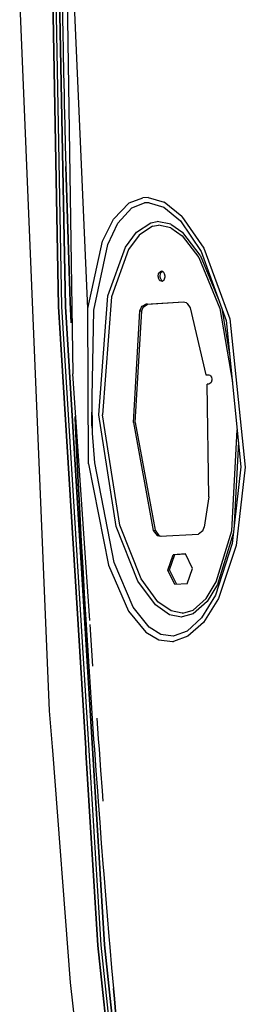
# Model space of a CAD drawing. Units: millimetres. Extents: x 977 to 10151, y -1737 to 2022.
# Drawn here: x 2543 to 2615, y -387 to -71 of the extents above; entities that cross this region are included whole.
import ezdxf

# ---------------------------------------------------------------- set-up
doc = ezdxf.new("R2010")
doc.units = ezdxf.units.MM
doc.layers.add('TFR-TRI', color=7, linetype='CONTINUOUS', true_color=0xffffff)

msp = doc.modelspace()

# ---------------------------------------------------------------- linework, layer by layer
at = {"layer": 'TFR-TRI', "color": 18, "linetype": 'CONTINUOUS'}
for p, q in [((2556.36615, 50.974854), (2560.028259, -184.742432)), ((2556.36615, 50.974854), (2560.028259, -184.742432)), ((2552.325378, 0), (2555.419373, -163.174805)), ((2555.419373, -163.174805), (2552.325378, 0)), ((2556.496521, -163.176758), (2553.400818, 0)), ((2556.496521, -163.176758), (2553.400818, 0)), ((2554.505066, 0), (2557.602478, -163.179199)), ((2557.602478, -163.179199), (2554.505066, 0)), ((2564.790955, -163.805176), (2558.230896, -14.046143)), ((2556.627869, -64.804688), (2556.734314, -71.489502)), ((2556.627869, -64.804688), (2556.734314, -71.489502)), ((2542.961121, -66.509277), (2552.459167, -292.774414)), ((2556.734314, -71.489502), (2556.791687, -74.832031)), ((2556.734314, -71.489502), (2556.791687, -74.832031)), ((2556.791687, -74.832031), (2556.913757, -81.516357)), ((2556.791687, -74.832031), (2556.913757, -81.516357)), ((2556.913757, -81.516357), (2557.046082, -88.200928)), ((2556.913757, -81.516357), (2557.046082, -88.200928)), ((2557.046082, -88.200928), (2557.18866, -94.88501)), ((2557.046082, -88.200928), (2557.18866, -94.88501)), ((2557.18866, -94.88501), (2557.263855, -98.227051)), ((2557.18866, -94.88501), (2557.263855, -98.227051)), ((2557.263855, -98.227051), (2557.42157, -104.910645)), ((2557.263855, -98.227051), (2557.42157, -104.910645)), ((2557.42157, -104.910645), (2557.589783, -111.594238)), ((2557.42157, -104.910645), (2557.589783, -111.594238)), ((2557.589783, -111.594238), (2557.768494, -118.277588)), ((2557.589783, -111.594238), (2557.768494, -118.277588)), ((2557.861511, -121.618896), (2557.768494, -118.277588)), ((2557.768494, -118.277588), (2557.861511, -121.618896)), ((2558.054871, -128.301758), (2557.861511, -121.618896)), ((2557.861511, -121.618896), (2558.054871, -128.301758)), ((2558.054871, -128.301758), (2558.258728, -134.984131)), ((2558.258728, -134.984131), (2558.054871, -128.301758)), ((2578.005066, -129.907959), (2582.408875, -128.273193)), ((2578.005066, -129.907959), (2582.408875, -128.273193)), ((2584.100037, -128.213135), (2582.408875, -128.273193)), ((2584.100037, -128.213135), (2582.408875, -128.273193)), ((2584.100037, -128.213135), (2589.229187, -129.710205)), ((2584.100037, -128.213135), (2589.229187, -129.710205)), ((2573.026062, -135.126953), (2578.005066, -129.907959)), ((2573.026062, -135.126953), (2578.005066, -129.907959)), ((2574.43573, -136.437012), (2578.959656, -131.476318)), ((2574.43573, -136.437012), (2578.959656, -131.476318)), ((2578.959656, -131.476318), (2582.943542, -129.941406)), ((2578.959656, -131.476318), (2582.943542, -129.941406)), ((2584.483093, -129.888916), (2582.943542, -129.941406)), ((2584.483093, -129.888916), (2582.943542, -129.941406)), ((2584.483093, -129.888916), (2589.167664, -131.319824)), ((2584.483093, -129.888916), (2589.167664, -131.319824)), ((2589.167664, -131.319824), (2594.499939, -135.669678)), ((2589.167664, -131.319824), (2594.499939, -135.669678)), ((2594.982117, -134.257568), (2589.229187, -129.710205)), ((2594.982117, -134.257568), (2589.229187, -129.710205)), ((2558.258728, -134.984131), (2558.364441, -138.325439)), ((2558.364441, -138.325439), (2558.258728, -134.984131)), ((2569.528992, -142.206787), (2573.026062, -135.126953)), ((2569.528992, -142.206787), (2573.026062, -135.126953)), ((2594.499939, -135.669678), (2601.137878, -145.477295)), ((2594.499939, -135.669678), (2601.137878, -145.477295)), ((2594.982117, -134.257568), (2602.026306, -144.416748)), ((2594.982117, -134.257568), (2602.026306, -144.416748)), ((2558.583191, -145.007324), (2558.364441, -138.325439)), ((2558.364441, -138.325439), (2558.583191, -145.007324)), ((2571.218445, -143.239014), (2574.43573, -136.437012)), ((2571.218445, -143.239014), (2574.43573, -136.437012)), ((2580.386902, -139.296143), (2585.017273, -136.269775)), ((2580.386902, -139.296143), (2585.017273, -136.269775)), ((2585.514832, -137.406006), (2581.20697, -140.267334)), ((2585.514832, -137.406006), (2581.20697, -140.267334)), ((2585.017273, -136.269775), (2587.066345, -135.876953)), ((2585.017273, -136.269775), (2587.066345, -135.876953)), ((2585.514832, -137.406006), (2587.410339, -137.040771)), ((2585.514832, -137.406006), (2587.410339, -137.040771)), ((2591.399353, -136.736572), (2587.066345, -135.876953)), ((2591.399353, -136.736572), (2587.066345, -135.876953)), ((2591.436462, -137.857178), (2587.410339, -137.040771)), ((2591.436462, -137.857178), (2587.410339, -137.040771)), ((2591.399353, -136.736572), (2595.258484, -139.425293)), ((2591.399353, -136.736572), (2595.258484, -139.425293)), ((2591.436462, -137.857178), (2595.083191, -140.420898)), ((2591.436462, -137.857178), (2595.083191, -140.420898)), ((2576.841736, -144.077637), (2580.386902, -139.296143)), ((2576.841736, -144.077637), (2580.386902, -139.296143)), ((2581.20697, -140.267334), (2577.845886, -144.856445)), ((2581.20697, -140.267334), (2577.845886, -144.856445)), ((2595.083191, -140.420898), (2600.402283, -147.418701)), ((2595.083191, -140.420898), (2600.402283, -147.418701)), ((2600.782166, -146.664551), (2595.258484, -139.425293)), ((2600.782166, -146.664551), (2595.258484, -139.425293)), ((2558.812195, -151.688721), (2558.583191, -145.007324)), ((2558.583191, -145.007324), (2558.812195, -151.688721)), ((2564.790955, -163.805176), (2569.528992, -142.206787)), ((2564.790955, -163.805176), (2569.528992, -142.206787)), ((2566.762878, -164.274658), (2571.218445, -143.239014)), ((2566.762878, -164.274658), (2571.218445, -143.239014)), ((2571.178162, -159.667725), (2576.841736, -144.077637)), ((2571.178162, -159.667725), (2576.841736, -144.077637)), ((2577.845886, -144.856445), (2572.343445, -160.075439)), ((2577.845886, -144.856445), (2572.343445, -160.075439)), ((2602.026306, -144.416748), (2610.376404, -167.077393)), ((2602.026306, -144.416748), (2610.376404, -167.077393)), ((2600.402283, -147.418701), (2607.15033, -163.75415)), ((2600.402283, -147.418701), (2607.15033, -163.75415)), ((2600.782166, -146.664551), (2606.982361, -161.659912)), ((2600.782166, -146.664551), (2606.982361, -161.659912)), ((2601.137878, -145.477295), (2609.135437, -167.621582)), ((2558.812195, -151.688721), (2559.050964, -158.370117)), ((2559.050964, -158.370117), (2558.812195, -151.688721)), ((2587.301453, -153.502686), (2587.482849, -152.501709)), ((2587.301453, -153.502686), (2587.482849, -152.501709)), ((2587.301453, -153.502686), (2587.312439, -153.622803)), ((2587.301453, -153.502686), (2587.312439, -153.622803)), ((2587.312439, -153.622803), (2587.381042, -153.967773)), ((2587.312439, -153.622803), (2587.381042, -153.967773)), ((2587.381042, -153.967773), (2587.70697, -154.610107)), ((2587.381042, -153.967773), (2587.70697, -154.610107)), ((2587.564636, -152.352051), (2587.482849, -152.501709)), ((2587.564636, -152.352051), (2587.482849, -152.501709)), ((2587.564636, -152.352051), (2588.073669, -151.895752)), ((2587.564636, -152.352051), (2588.073669, -151.895752)), ((2587.70697, -154.610107), (2587.873474, -154.781738)), ((2587.70697, -154.610107), (2587.873474, -154.781738)), ((2588.043396, -152.469238), (2587.862, -153.470459)), ((2587.862, -153.470459), (2587.87323, -153.590576)), ((2587.87323, -153.590576), (2587.941833, -153.935547)), ((2587.941833, -153.935547), (2588.267761, -154.578125)), ((2588.043396, -152.469238), (2588.125427, -152.319824)), ((2588.073669, -151.895752), (2588.342468, -151.83252)), ((2588.073669, -151.895752), (2588.342468, -151.83252)), ((2588.125427, -152.319824), (2588.601746, -151.892822)), ((2588.267761, -154.578125), (2588.434021, -154.749512)), ((2588.821472, -151.943848), (2588.342468, -151.83252)), ((2588.608337, -155.019287), (2589.273132, -154.579102)), ((2589.179382, -152.248047), (2588.821472, -151.943848)), ((2589.40863, -152.624756), (2589.179382, -152.248047)), ((2589.273132, -154.579102), (2589.583923, -153.648926)), ((2589.584656, -153.355713), (2589.40863, -152.624756)), ((2589.583923, -153.648926), (2589.584656, -153.355713)), ((2587.873474, -154.781738), (2588.608337, -155.019287)), ((2587.873474, -154.781738), (2588.608337, -155.019287)), ((2588.434021, -154.749512), (2588.825134, -154.875977)), ((2559.174255, -161.710449), (2559.050964, -158.370117)), ((2559.050964, -158.370117), (2559.174255, -161.710449)), ((2568.360046, -197.898926), (2571.178162, -159.667725)), ((2568.360046, -197.898926), (2571.178162, -159.667725)), ((2572.343445, -160.075439), (2569.548279, -197.850098)), ((2572.343445, -160.075439), (2569.548279, -197.850098)), ((2555.419373, -163.174805), (2564.122742, -304.857422)), ((2564.122742, -304.857422), (2555.419373, -163.174805)), ((2569.074402, -367.957764), (2556.496521, -163.176758)), ((2569.074402, -367.957764), (2556.496521, -163.176758)), ((2557.602478, -163.179199), (2570.174744, -367.881104)), ((2570.174744, -367.881104), (2557.602478, -163.179199)), ((2559.428406, -168.391113), (2559.174255, -161.710449)), ((2559.174255, -161.710449), (2559.428406, -168.391113)), ((2565.062927, -213.595215), (2564.790955, -163.805176)), ((2565.062927, -213.595215), (2564.790955, -163.805176)), ((2581.520447, -164.517578), (2581.960388, -163.351074)), ((2581.520447, -164.517578), (2581.960388, -163.351074)), ((2581.960388, -163.351074), (2582.213562, -163.012207)), ((2581.960388, -163.351074), (2582.213562, -163.012207)), ((2582.081238, -164.485107), (2582.521179, -163.319092)), ((2582.213562, -163.012207), (2583.421082, -162.383301)), ((2582.213562, -163.012207), (2583.421082, -162.383301)), ((2582.521179, -163.319092), (2583.981873, -162.35083)), ((2583.421082, -162.383301), (2595.429382, -161.6604)), ((2583.421082, -162.383301), (2595.429382, -161.6604)), ((2583.981873, -162.35083), (2583.421082, -162.383301)), ((2583.981873, -162.35083), (2583.421082, -162.383301)), ((2583.981873, -162.35083), (2595.434265, -161.661621)), ((2595.429382, -161.6604), (2596.371033, -161.897461)), ((2596.371033, -161.897461), (2596.699402, -162.135742)), ((2596.699402, -162.135742), (2597.570251, -163.536377)), ((2597.570251, -163.536377), (2602.6203, -185.066406)), ((2607.15033, -163.75415), (2611.141052, -187.360107)), ((2607.15033, -163.75415), (2611.141052, -187.360107)), ((2607.747498, -163.778809), (2610.246277, -178.551758)), ((2607.747498, -163.778809), (2610.246277, -178.551758)), ((2566.220154, -192.162842), (2566.762878, -164.274658)), ((2566.220154, -192.162842), (2566.762878, -164.274658)), ((2579.439148, -200.356445), (2581.520447, -164.517578)), ((2579.439148, -200.356445), (2581.520447, -164.517578)), ((2579.999939, -200.324219), (2582.081238, -164.485107)), ((2581.520447, -164.517578), (2582.081238, -164.485107)), ((2581.520447, -164.517578), (2582.081238, -164.485107)), ((2610.376404, -167.077393), (2615.283142, -214.685303)), ((2610.376404, -167.077393), (2615.283142, -214.685303)), ((2609.135437, -167.621582), (2613.900574, -214.512695)), ((2565.437439, -263.845703), (2560.028259, -184.742432)), ((2565.437439, -263.845703), (2560.028259, -184.742432)), ((2602.6203, -185.066406), (2603.390564, -185.016602)), ((2602.6203, -185.066406), (2603.390564, -185.016602)), ((2602.6203, -185.066406), (2603.180847, -185.03418)), ((2603.180847, -185.03418), (2603.4245, -185.018311)), ((2603.390564, -185.016602), (2603.561707, -185.024902)), ((2603.561707, -185.024902), (2603.896912, -185.155029)), ((2603.896912, -185.155029), (2604.175232, -185.406738)), ((2604.175232, -185.406738), (2604.421814, -185.834961)), ((2604.421814, -185.834961), (2604.555603, -186.445312)), ((2603.579285, -188.011719), (2603.05365, -188.04541)), ((2603.545105, -224.14502), (2603.05365, -188.04541)), ((2604.21991, -187.650146), (2603.579285, -188.011719)), ((2604.308289, -187.52417), (2604.21991, -187.650146)), ((2604.547058, -186.804199), (2604.308289, -187.52417)), ((2604.555603, -186.445312), (2604.547058, -186.804199)), ((2566.287781, -203.788574), (2566.220154, -192.162842)), ((2560.693054, -198.44873), (2560.84613, -201.787842)), ((2560.84613, -201.787842), (2560.693054, -198.44873)), ((2566.049988, -200.904053), (2566.125183, -197.039551)), ((2566.049988, -200.904053), (2566.125183, -197.039551)), ((2573.905701, -233.727783), (2568.360046, -197.898926)), ((2573.905701, -233.727783), (2568.360046, -197.898926)), ((2575.064636, -233.283447), (2569.548279, -197.850098)), ((2575.064636, -233.283447), (2569.548279, -197.850098)), ((2560.84613, -201.787842), (2561.159607, -208.465576)), ((2561.159607, -208.465576), (2560.84613, -201.787842)), ((2566.154724, -202.173828), (2566.049988, -200.904053)), ((2566.154724, -202.173828), (2566.049988, -200.904053)), ((2579.439148, -200.356445), (2585.797302, -234.939453)), ((2579.439148, -200.356445), (2585.797302, -234.939453)), ((2579.999939, -200.324219), (2586.358093, -234.907227)), ((2567.070496, -213.297607), (2566.287781, -203.788574)), ((2567.070496, -213.297607), (2566.287781, -203.788574)), ((2611.001648, -235.044922), (2612.69989, -202.695801)), ((2611.001648, -235.044922), (2612.69989, -202.695801)), ((2613.086853, -206.503906), (2611.594666, -234.910889)), ((2613.086853, -206.503906), (2611.594666, -234.910889)), ((2561.159607, -208.465576), (2561.483337, -215.143066)), ((2561.483337, -215.143066), (2561.159607, -208.465576)), ((2565.062927, -213.595215), (2571.403259, -246.105713)), ((2565.062927, -213.595215), (2571.403259, -246.105713)), ((2573.234558, -245.217773), (2567.070496, -213.297607)), ((2573.234558, -245.217773), (2567.070496, -213.297607)), ((2613.900574, -214.512695), (2611.112488, -239.17627)), ((2615.283142, -214.685303), (2612.354187, -239.816162)), ((2615.283142, -214.685303), (2612.354187, -239.816162)), ((2561.817078, -221.820068), (2561.483337, -215.143066)), ((2561.483337, -215.143066), (2561.817078, -221.820068)), ((2561.817078, -221.820068), (2561.987976, -225.158447)), ((2561.987976, -225.158447), (2561.817078, -221.820068)), ((2603.545105, -224.14502), (2602.13324, -233.941162)), ((2561.987976, -225.158447), (2562.337585, -231.834473)), ((2562.337585, -231.834473), (2561.987976, -225.158447)), ((2562.697693, -238.51001), (2562.337585, -231.834473)), ((2562.337585, -231.834473), (2562.697693, -238.51001)), ((2581.883972, -250.453857), (2575.064636, -233.283447)), ((2581.883972, -250.453857), (2575.064636, -233.283447)), ((2580.849304, -251.235107), (2573.905701, -233.727783)), ((2580.849304, -251.235107), (2573.905701, -233.727783)), ((2585.797302, -234.939453), (2586.358093, -234.907227)), ((2585.797302, -234.939453), (2586.358093, -234.907227)), ((2585.797302, -234.939453), (2586.990173, -236.587158)), ((2585.797302, -234.939453), (2586.990173, -236.587158)), ((2586.358093, -234.907227), (2587.55072, -236.554932)), ((2586.990173, -236.587158), (2587.943054, -236.831299)), ((2586.990173, -236.587158), (2587.943054, -236.831299)), ((2587.55072, -236.554932), (2588.499207, -236.797852)), ((2587.943054, -236.831299), (2600.229431, -236.091797)), ((2601.690125, -235.123779), (2600.229431, -236.091797)), ((2601.690125, -235.123779), (2602.13324, -233.941162)), ((2605.930115, -251.477051), (2611.001648, -235.044922)), ((2605.930115, -251.477051), (2611.001648, -235.044922)), ((2611.515076, -235.615234), (2606.373962, -252.25)), ((2611.515076, -235.615234), (2606.373962, -252.25)), ((2562.881775, -241.847656), (2562.697693, -238.51001)), ((2562.697693, -238.51001), (2562.881775, -241.847656)), ((2611.112488, -239.17627), (2605.778992, -255.65918)), ((2611.112488, -239.17627), (2605.778992, -255.65918)), ((2612.354187, -239.816162), (2606.710388, -256.791992)), ((2612.354187, -239.816162), (2606.710388, -256.791992)), ((2562.881775, -241.847656), (2563.257507, -248.522217)), ((2563.257507, -248.522217), (2562.881775, -241.847656)), ((2590.477234, -247.63623), (2592.156189, -242.733643)), ((2590.477234, -247.63623), (2592.156189, -242.733643)), ((2591.035828, -247.602051), (2592.714783, -242.699463)), ((2596.104187, -242.490234), (2592.156189, -242.733643)), ((2596.104187, -242.490234), (2592.156189, -242.733643)), ((2592.156189, -242.733643), (2592.714783, -242.699463)), ((2592.156189, -242.733643), (2592.714783, -242.699463)), ((2592.714783, -242.699463), (2596.104187, -242.490234)), ((2598.372253, -247.149414), (2596.104187, -242.490234)), ((2571.403259, -246.105713), (2577.818054, -260.87793)), ((2571.403259, -246.105713), (2577.818054, -260.87793)), ((2579.301941, -259.549805), (2573.234558, -245.217773)), ((2579.301941, -259.549805), (2573.234558, -245.217773)), ((2563.257507, -248.522217), (2563.643982, -255.196289)), ((2563.643982, -255.196289), (2563.257507, -248.522217)), ((2590.477234, -247.63623), (2591.035828, -247.602051)), ((2590.477234, -247.63623), (2591.035828, -247.602051)), ((2592.745789, -252.29541), (2590.477234, -247.63623)), ((2592.745789, -252.29541), (2590.477234, -247.63623)), ((2593.303894, -252.260986), (2591.035828, -247.602051)), ((2596.69281, -252.052246), (2598.372253, -247.149414)), ((2586.465515, -258.837646), (2580.849304, -251.235107)), ((2586.465515, -258.837646), (2580.849304, -251.235107)), ((2587.272156, -257.801025), (2581.883972, -250.453857)), ((2587.272156, -257.801025), (2581.883972, -250.453857)), ((2596.69281, -252.052246), (2592.745789, -252.29541)), ((2602.733582, -256.740723), (2605.930115, -251.477051)), ((2602.733582, -256.740723), (2605.930115, -251.477051)), ((2606.373962, -252.25), (2603.045105, -257.712158)), ((2606.373962, -252.25), (2603.045105, -257.712158)), ((2564.041199, -261.869629), (2563.643982, -255.196289)), ((2563.643982, -255.196289), (2564.041199, -261.869629)), ((2605.778992, -255.65918), (2601.280945, -262.994141)), ((2605.778992, -255.65918), (2601.280945, -262.994141)), ((2590.96991, -261.957031), (2586.465515, -258.837646)), ((2590.96991, -261.957031), (2586.465515, -258.837646)), ((2591.49115, -260.767578), (2587.272156, -257.801025)), ((2591.49115, -260.767578), (2587.272156, -257.801025)), ((2598.521423, -260.488037), (2602.733582, -256.740723)), ((2598.521423, -260.488037), (2602.733582, -256.740723)), ((2603.045105, -257.712158), (2598.572205, -261.656982)), ((2603.045105, -257.712158), (2598.572205, -261.656982)), ((2606.710388, -256.791992), (2601.880798, -264.442139)), ((2606.710388, -256.791992), (2601.880798, -264.442139)), ((2564.24408, -265.206055), (2564.041199, -261.869629)), ((2564.041199, -261.869629), (2564.24408, -265.206055)), ((2577.818054, -260.87793), (2583.361511, -267.542725)), ((2577.818054, -260.87793), (2583.361511, -267.542725)), ((2584.416443, -265.934326), (2579.301941, -259.549805)), ((2584.416443, -265.934326), (2579.301941, -259.549805)), ((2594.822693, -262.704102), (2590.96991, -261.957031)), ((2594.822693, -262.704102), (2590.96991, -261.957031)), ((2595.050232, -261.470947), (2591.49115, -260.767578)), ((2595.050232, -261.470947), (2591.49115, -260.767578)), ((2598.572205, -261.656982), (2595.030212, -262.693604)), ((2598.572205, -261.656982), (2595.030212, -262.693604)), ((2595.241638, -261.460938), (2595.050232, -261.470947)), ((2595.241638, -261.460938), (2595.050232, -261.470947)), ((2595.241638, -261.460938), (2598.521423, -260.488037)), ((2595.241638, -261.460938), (2598.521423, -260.488037)), ((2564.24408, -265.206055), (2564.657898, -271.878662)), ((2564.657898, -271.878662), (2564.24408, -265.206055)), ((2566.436951, -278.468506), (2565.52533, -265.133545)), ((2566.436951, -278.468506), (2565.52533, -265.133545)), ((2595.030212, -262.693604), (2594.822693, -262.704102)), ((2595.030212, -262.693604), (2594.822693, -262.704102)), ((2601.280945, -262.994141), (2596.683533, -267.201904)), ((2601.280945, -262.994141), (2596.683533, -267.201904)), ((2601.880798, -264.442139), (2596.874207, -268.871582)), ((2601.880798, -264.442139), (2596.874207, -268.871582)), ((2583.361511, -267.542725), (2587.549255, -269.994141)), ((2583.361511, -267.542725), (2587.549255, -269.994141)), ((2588.225525, -268.261963), (2584.416443, -265.934326)), ((2588.225525, -268.261963), (2584.416443, -265.934326)), ((2592.20282, -268.796631), (2588.225525, -268.261963)), ((2592.20282, -268.796631), (2588.225525, -268.261963)), ((2596.683533, -267.201904), (2592.468933, -268.766846)), ((2596.683533, -267.201904), (2592.468933, -268.766846)), ((2587.549255, -269.994141), (2591.941833, -270.55957)), ((2587.549255, -269.994141), (2591.941833, -270.55957)), ((2591.941833, -270.55957), (2592.236023, -270.527832)), ((2591.941833, -270.55957), (2592.236023, -270.527832)), ((2592.468933, -268.766846), (2592.20282, -268.796631)), ((2592.468933, -268.766846), (2592.20282, -268.796631)), ((2596.874207, -268.871582), (2592.236023, -270.527832)), ((2596.874207, -268.871582), (2592.236023, -270.527832)), ((2564.657898, -271.878662), (2565.082703, -278.550049)), ((2564.657898, -271.878662), (2565.082703, -278.550049)), ((2565.082703, -278.550049), (2565.299255, -281.885742)), ((2565.082703, -278.550049), (2565.299255, -281.885742)), ((2565.299255, -281.885742), (2565.740417, -288.556152)), ((2565.299255, -281.885742), (2565.740417, -288.556152)), ((2565.740417, -288.556152), (2566.19281, -295.22583)), ((2565.740417, -288.556152), (2566.19281, -295.22583)), ((2552.459167, -292.774414), (2553.348083, -304.292725)), ((2566.19281, -295.22583), (2566.655457, -301.894775)), ((2566.19281, -295.22583), (2566.655457, -301.894775)), ((2568.260925, -301.787598), (2567.798035, -295.121094)), ((2568.260925, -301.787598), (2567.798035, -295.121094)), ((2566.655457, -301.894775), (2566.891052, -305.229004)), ((2566.655457, -301.894775), (2566.891052, -305.229004)), ((2568.496033, -305.120605), (2568.260925, -301.787598)), ((2568.496033, -305.120605), (2568.260925, -301.787598)), ((2553.348083, -304.292725), (2553.441589, -305.499268)), ((2553.441589, -305.499268), (2559.188416, -379.941406)), ((2564.122742, -304.857422), (2564.196716, -306.062988)), ((2564.196716, -306.062988), (2564.122742, -304.857422)), ((2568.003113, -368.028564), (2564.196716, -306.062988)), ((2564.196716, -306.062988), (2568.003113, -368.028564)), ((2566.891052, -305.229004), (2567.370056, -311.896484)), ((2566.891052, -305.229004), (2567.370056, -311.896484)), ((2568.975037, -311.785645), (2568.496033, -305.120605)), ((2568.975037, -311.785645), (2568.496033, -305.120605)), ((2567.370056, -311.896484), (2567.859558, -318.563477)), ((2567.370056, -311.896484), (2567.859558, -318.563477)), ((2569.464539, -318.450195), (2568.975037, -311.785645)), ((2569.464539, -318.450195), (2568.975037, -311.785645)), ((2567.859558, -318.563477), (2568.108582, -321.896484)), ((2567.859558, -318.563477), (2568.108582, -321.896484)), ((2569.713074, -321.781982), (2569.464539, -318.450195)), ((2569.713074, -321.781982), (2569.464539, -318.450195)), ((2568.108582, -321.896484), (2568.613953, -328.562012)), ((2568.108582, -321.896484), (2568.613953, -328.562012)), ((2568.613953, -328.562012), (2569.129333, -335.226807)), ((2568.613953, -328.562012), (2569.129333, -335.226807)), ((2569.129333, -335.226807), (2569.655212, -341.890625)), ((2569.129333, -335.226807), (2569.655212, -341.890625)), ((2569.655212, -341.890625), (2569.922058, -345.222168)), ((2569.655212, -341.890625), (2569.922058, -345.222168)), ((2569.922058, -345.222168), (2570.462585, -351.884766)), ((2569.922058, -345.222168), (2570.462585, -351.884766)), ((2570.462585, -351.884766), (2571.014099, -358.546387)), ((2570.462585, -351.884766), (2571.014099, -358.546387)), ((2571.014099, -358.546387), (2571.574646, -365.207031)), ((2571.014099, -358.546387), (2571.574646, -365.207031)), ((2571.574646, -365.207031), (2571.85907, -368.537109)), ((2571.574646, -365.207031), (2571.85907, -368.537109)), ((2584.617126, -526.100098), (2568.003113, -368.028564)), ((2568.003113, -368.028564), (2584.617126, -526.100098)), ((2585.693787, -526.100098), (2569.074402, -367.957764)), ((2585.693787, -526.100098), (2569.074402, -367.957764)), ((2570.174744, -367.881104), (2586.7995, -526.100098)), ((2586.7995, -526.100098), (2570.174744, -367.881104)), ((2571.85907, -368.537109), (2572.434509, -375.196533)), ((2571.85907, -368.537109), (2572.434509, -375.196533)), ((2572.434509, -375.196533), (2573.019714, -381.855225)), ((2572.434509, -375.196533), (2573.019714, -381.855225)), ((2559.188416, -379.941406), (2575.144958, -526.100098)), ((2573.316589, -385.184082), (2573.019714, -381.855225)), ((2573.019714, -381.855225), (2573.316589, -385.184082)), ((2573.316589, -385.184082), (2573.917175, -391.841309)), ((2573.917175, -391.841309), (2573.316589, -385.184082))]:
    msp.add_line(p, q, dxfattribs=at)

doc.saveas('drawing.dxf')
